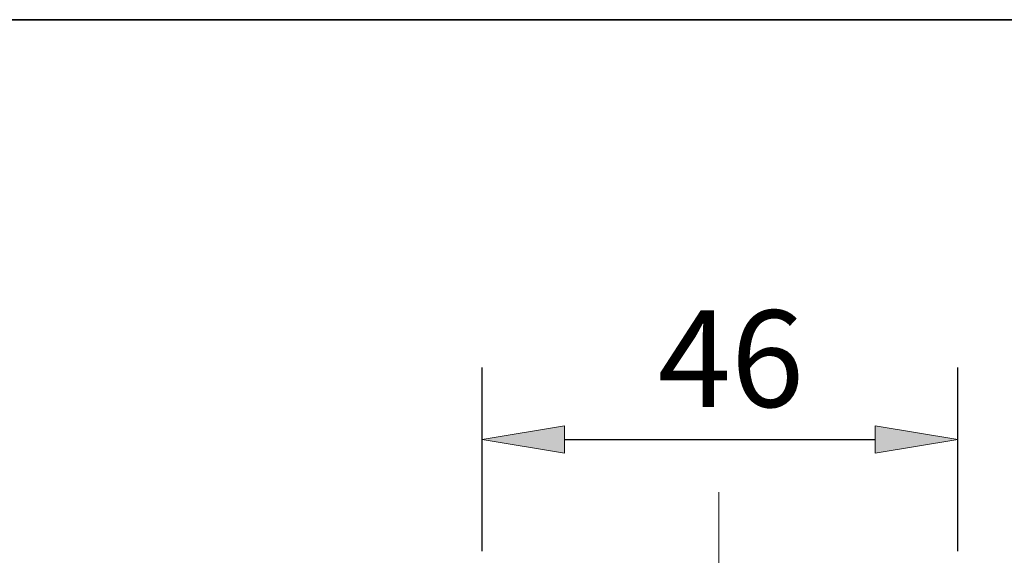
# Model space of a CAD drawing. Units: millimetres. Extents: x 0 to 250, y -250 to 0.
# Drawn here: x 42 to 80, y -21 to 0 of the extents above; entities that cross this region are included whole.
import ezdxf

# ---------------------------------------------------------------- set-up
doc = ezdxf.new("R2010")
doc.units = ezdxf.units.MM
doc.header["$MEASUREMENT"] = 0
doc.linetypes.add('AI-Linetype-1', pattern=[12.617206, 6.913538, -1.901223, 1.901223, -1.901223])
doc.layers.add('Layer 1', color=7, linetype='Continuous')

# ---------------------------------------------------------------- blocks, each defined once
blk = doc.blocks.new('block 990')
at = {"layer": 'Layer 1', "color": 7, "lineweight": 25}
blk.add_lwpolyline([(59.434, -20.609), (59.434, -13.485)], dxfattribs=at)
blk = doc.blocks.new('block 991')
at = {"layer": 'Layer 1', "color": 7, "lineweight": 25}
blk.add_lwpolyline([(77.875, -20.612), (77.875, -13.485)], dxfattribs=at)
blk = doc.blocks.new('block 992')
at = {"layer": 'Layer 1', "color": 7, "lineweight": 25}
blk.add_lwpolyline([(62.63, -16.281), (74.679, -16.281)], dxfattribs=at)
blk = doc.blocks.new('block 993')
at = {"layer": 'Layer 1'}
h = blk.add_hatch(color=7, dxfattribs=at)
h.dxf.hatch_style = 2
h.paths.add_polyline_path([(62.63, -15.749), (59.434, -16.281), (62.63, -16.814)])
at = {"layer": 'Layer 1', "lineweight": 0}
blk.add_lwpolyline([(62.63, -15.749), (59.434, -16.281), (62.63, -16.814), (62.63, -15.749)], dxfattribs=at)
blk = doc.blocks.new('block 994')
at = {"layer": 'Layer 1'}
h = blk.add_hatch(color=7, dxfattribs=at)
h.dxf.hatch_style = 2
h.paths.add_polyline_path([(74.679, -16.814), (77.875, -16.281), (74.679, -15.749)])
at = {"layer": 'Layer 1', "lineweight": 0}
blk.add_lwpolyline([(74.679, -16.814), (77.875, -16.281), (74.679, -15.749), (74.679, -16.814)], dxfattribs=at)
blk = doc.blocks.new('block 995')
at = {"layer": 'Layer 1', "color": 7, "insert": (66.247, -15.022), "char_height": 3.7465, "attachment_point": 7}
blk.add_mtext('\\fArial|b0|i0|c0|p34;\\W1;46', dxfattribs=at)
blk = doc.blocks.new('block 1041')
at = {"layer": 'Layer 1', "lineweight": 0}
blk.add_lwpolyline([(77.875, -16.281), (77.875, -16.281)], dxfattribs=at)
blk = doc.blocks.new('block 1219')
at = {"layer": 'Layer 1', "color": 7, "linetype": 'AI-Linetype-1', "lineweight": 20}
blk.add_lwpolyline([(68.612, -71.535), (68.612, -18.324)], dxfattribs=at)
blk = doc.blocks.new('block 3')
at = {"layer": 'Layer 1'}
for name in ['block 995', 'block 990', 'block 991', 'block 993', 'block 994', 'block 992', 'block 1041', 'block 1219']:
    blk.add_blockref(name, (0, 0), dxfattribs=at)

msp = doc.modelspace()

# ---------------------------------------------------------------- linework, layer by layer
at = {"layer": 'Layer 1', "color": 7, "lineweight": 35}
msp.add_lwpolyline([(250, -250), (0, -250), (0, 0), (250, 0), (250, -250)], dxfattribs=at)

# ---------------------------------------------------------------- block references
at = {"layer": 'Layer 1'}
msp.add_blockref('block 3', (0, 0), dxfattribs=at)

doc.saveas('drawing.dxf')
